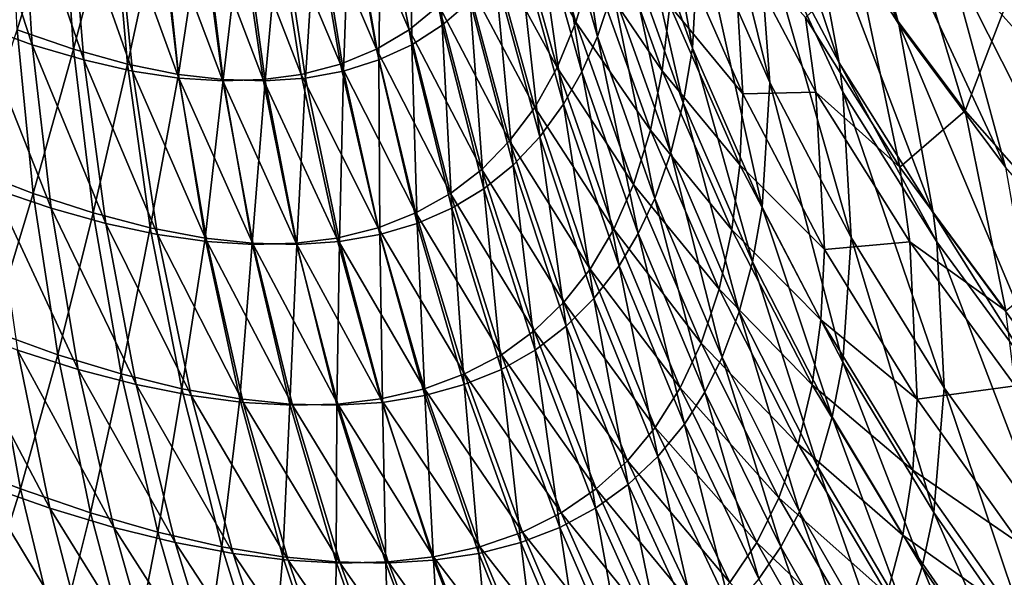
# Model space of a CAD drawing. Extents: x -30 to 139, y -198 to 0.
# Drawn here: x 81 to 81, y -62 to -62 of the extents above; entities that cross this region are included whole.
import ezdxf

# ---------------------------------------------------------------- set-up
doc = ezdxf.new("R2010")
doc.units = 0
doc.layers.add('L1', color=7, linetype='CONTINUOUS')

msp = doc.modelspace()

# ---------------------------------------------------------------- linework, layer by layer
at = {"layer": 'L1', "color": 7}
for points in [[(79.65977, -61.57929, 9.548825), (79.61963, -61.57929, 9.464325), (80.55465, -62.56849, 9.128723)], [(80.55465, -62.56849, 9.128723), (79.61963, -61.57929, 9.464325), (79.74753, -61.82992, 9.141602)], [(80.11874, -61.82992, 9.923059), (79.65977, -61.57929, 9.548825), (80.55465, -62.56849, 9.128723)], [(80.55557, -61.57929, 11.26223), (80.37425, -61.57929, 10.94362), (81.41138, -62.56849, 10.76655)], [(81.41138, -62.56849, 10.76655), (80.37425, -61.57929, 10.94362), (80.47796, -61.82992, 10.61234)], [(80.90587, -61.82992, 11.36424), (80.55557, -61.57929, 11.26223), (81.41138, -62.56849, 10.76655)], [(80.38399, -61.6003, -10.91771), (80.90696, -61.82992, -11.36606), (81.22981, -62.56849, -10.44676)], [(80.38399, -61.6003, -10.91771), (81.22981, -62.56849, -10.44676), (80.47897, -61.82992, -10.61419)], [(80.55465, -62.56849, 9.128723), (79.74753, -61.82992, 9.141602), (79.87587, -62.07883, 8.8177)], [(80.11874, -61.82992, 9.923059), (80.55465, -62.56849, 9.128723), (80.4509, -62.07883, 10.0282)], [(81.41138, -62.56849, 10.76655), (80.47796, -61.82992, 10.61234), (80.58204, -62.07883, 10.27984)], [(80.47897, -61.82992, -10.61419), (81.22981, -62.56849, -10.44676), (80.58302, -62.07883, -10.28168)], [(80.56807, -62.08313, -10.2248), (80.56465, -62.0777, -10.22153), (80.56255, -62.07, -10.23198)], [(80.56807, -62.08313, -10.2248), (80.56255, -62.07, -10.23198), (80.56594, -62.07542, -10.23583)], [(80.56591, -62.08452, -10.21111), (80.56293, -62.0789, -10.20833), (80.56169, -62.07206, -10.21819)], [(80.56591, -62.08452, -10.21111), (80.56169, -62.07206, -10.21819), (80.56465, -62.0777, -10.22153)], [(80.57416, -62.08543, -10.24325), (80.56983, -62.08057, -10.2396), (80.56676, -62.07193, -10.25127)], [(80.57416, -62.08543, -10.24325), (80.56676, -62.07193, -10.25127), (80.57112, -62.07673, -10.25554)], [(80.5634, -62.08523, -10.19787), (80.56085, -62.07945, -10.19559), (80.56039, -62.07309, -10.20547)], [(80.5634, -62.08523, -10.19787), (80.56039, -62.07309, -10.20547), (80.56293, -62.0789, -10.20833)], [(80.5606, -62.08399, -10.18744), (80.55847, -62.0781, -10.18554), (80.55872, -62.07353, -10.19323)], [(80.5606, -62.08399, -10.18744), (80.55872, -62.07353, -10.19323), (80.56085, -62.07945, -10.19559)], [(80.57193, -62.0883, -10.22797), (80.56807, -62.08313, -10.2248), (80.56594, -62.07542, -10.23583)], [(80.57193, -62.0883, -10.22797), (80.56594, -62.07542, -10.23583), (80.56983, -62.08057, -10.2396)], [(80.55717, -62.08357, -10.17437), (80.55547, -62.07762, -10.17303), (80.55601, -62.07595, -10.17651)], [(80.55717, -62.08357, -10.17437), (80.55601, -62.07595, -10.17651), (80.55772, -62.08191, -10.17806)], [(80.55155, -62.08316, -10.15739), (80.55039, -62.07717, -10.15688), (80.55135, -62.0763, -10.15989)], [(80.55155, -62.08316, -10.15739), (80.55135, -62.0763, -10.15989), (80.55256, -62.08229, -10.16059)], [(80.57893, -62.08996, -10.24678), (80.57416, -62.08543, -10.24325), (80.57112, -62.07673, -10.25554)], [(80.57893, -62.08996, -10.24678), (80.57112, -62.07673, -10.25554), (80.57595, -62.08117, -10.25968)], [(80.55639, -62.08305, 10.17371), (80.55469, -62.07709, 10.1723), (80.55403, -62.07874, 10.16863)], [(80.55697, -62.08109, 10.17793), (80.55469, -62.07709, 10.1723), (80.55639, -62.08305, 10.17371)], [(80.53672, -62.08387, 10.12789), (80.53634, -62.07788, 10.12899), (80.53452, -62.07717, 10.12643)], [(80.53672, -62.08387, 10.12789), (80.53452, -62.07717, 10.12643), (80.53477, -62.08316, 10.12519)], [(80.53617, -62.08333, -10.12763), (80.53589, -62.07734, -10.12884), (80.5378, -62.07805, -10.13155)], [(80.55035, -62.08333, 10.15484), (80.5492, -62.07734, 10.15437), (80.54807, -62.07805, 10.15126)], [(80.55143, -62.08245, 10.15818), (80.5492, -62.07734, 10.15437), (80.55035, -62.08333, 10.15484)], [(80.55045, -62.08387, -10.15424), (80.54934, -62.07788, -10.15392), (80.55039, -62.07717, -10.15688)], [(80.55045, -62.08387, -10.15424), (80.55039, -62.07717, -10.15688), (80.55155, -62.08316, -10.15739)], [(80.56773, -62.0772, 10.24244), (80.5666, -62.08109, 10.22599), (80.57047, -62.08626, 10.22932)], [(80.57208, -62.08204, 10.24634), (80.56773, -62.0772, 10.24244), (80.57047, -62.08626, 10.22932)], [(80.5566, -62.08485, -10.17126), (80.55492, -62.0789, -10.1701), (80.55547, -62.07762, -10.17303)], [(80.5566, -62.08485, -10.17126), (80.55547, -62.07762, -10.17303), (80.55717, -62.08357, -10.17437)], [(80.56931, -62.08995, -10.2138), (80.56591, -62.08452, -10.21111), (80.56465, -62.0777, -10.22153)], [(80.56931, -62.08995, -10.2138), (80.56465, -62.0777, -10.22153), (80.56807, -62.08313, -10.2248)], [(80.53617, -62.08333, -10.12763), (80.5378, -62.07805, -10.13155), (80.53821, -62.08403, -10.1305)], [(80.53858, -62.08442, 10.13064), (80.53809, -62.07844, 10.13158), (80.53634, -62.07788, 10.12899)], [(80.53858, -62.08442, 10.13064), (80.53634, -62.07788, 10.12899), (80.53672, -62.08387, 10.12789)], [(80.53821, -62.08403, -10.1305), (80.5378, -62.07805, -10.13155), (80.53963, -62.0786, -10.13433)], [(80.54917, -62.08403, 10.15153), (80.54807, -62.07805, 10.15126), (80.54684, -62.0786, 10.14816)], [(80.55035, -62.08333, 10.15484), (80.54807, -62.07805, 10.15126), (80.54917, -62.08403, 10.15153)], [(80.54926, -62.08442, -10.15114), (80.54821, -62.07844, -10.151), (80.54934, -62.07788, -10.15392)], [(80.54926, -62.08442, -10.15114), (80.54934, -62.07788, -10.15392), (80.55045, -62.08387, -10.15424)], [(80.56027, -62.08597, -10.18345), (80.55816, -62.08009, -10.18178), (80.55847, -62.0781, -10.18554)], [(80.56027, -62.08597, -10.18345), (80.55847, -62.0781, -10.18554), (80.5606, -62.08399, -10.18744)], [(80.54034, -62.08482, 10.13344), (80.53975, -62.07885, 10.13422), (80.53809, -62.07844, 10.13158)], [(80.54034, -62.08482, 10.13344), (80.53809, -62.07844, 10.13158), (80.53858, -62.08442, 10.13064)], [(80.54798, -62.08482, -10.14809), (80.547, -62.07885, -10.14813), (80.54821, -62.07844, -10.151)], [(80.54798, -62.08482, -10.14809), (80.54821, -62.07844, -10.151), (80.54926, -62.08442, -10.15114)], [(79.87587, -62.07883, 8.8177), (79.8784, -62.08385, 8.810965), (80.55465, -62.56849, 9.128723)], [(80.4509, -62.07883, 10.0282), (80.55465, -62.56849, 9.128723), (80.46477, -62.0889, 10.03316)], [(80.53821, -62.08403, -10.1305), (80.53963, -62.0786, -10.13433), (80.54016, -62.08457, -10.13345)], [(80.54016, -62.08457, -10.13345), (80.53963, -62.0786, -10.13433), (80.54138, -62.07897, -10.13718)], [(80.54202, -62.08508, 10.13628), (80.54132, -62.0791, 10.1369), (80.53975, -62.07885, 10.13422)], [(80.54202, -62.08508, 10.13628), (80.53975, -62.07885, 10.13422), (80.54034, -62.08482, 10.13344)], [(80.54787, -62.08457, 10.14824), (80.54684, -62.0786, 10.14816), (80.54551, -62.07897, 10.1451)], [(80.54661, -62.08508, -10.14509), (80.5457, -62.0791, -10.1453), (80.547, -62.07885, -10.14813)], [(80.54661, -62.08508, -10.14509), (80.547, -62.07885, -10.14813), (80.54798, -62.08482, -10.14809)], [(80.54917, -62.08403, 10.15153), (80.54684, -62.0786, 10.14816), (80.54787, -62.08457, 10.14824)], [(80.55571, -62.08469, 10.16981), (80.55403, -62.07874, 10.16863), (80.55325, -62.0802, 10.16498)], [(80.55639, -62.08305, 10.17371), (80.55403, -62.07874, 10.16863), (80.55571, -62.08469, 10.16981)], [(80.54016, -62.08457, -10.13345), (80.54138, -62.07897, -10.13718), (80.54201, -62.08495, -10.13647)], [(80.54361, -62.08518, 10.13918), (80.54282, -62.07921, 10.13963), (80.54132, -62.0791, 10.1369)], [(80.54361, -62.08518, 10.13918), (80.54132, -62.0791, 10.1369), (80.54202, -62.08508, 10.13628)], [(80.54201, -62.08495, -10.13647), (80.54138, -62.07897, -10.13718), (80.54289, -62.07916, -10.13984)], [(80.54201, -62.08495, -10.13647), (80.54289, -62.07916, -10.13984), (80.54363, -62.08513, -10.13928)], [(80.54507, -62.08513, 10.14205), (80.5442, -62.07916, 10.14234), (80.54282, -62.07921, 10.13963)], [(80.54507, -62.08513, 10.14205), (80.54282, -62.07921, 10.13963), (80.54361, -62.08518, 10.13918)], [(80.54363, -62.08513, -10.13928), (80.54289, -62.07916, -10.13984), (80.54432, -62.07921, -10.14252)], [(80.54363, -62.08513, -10.13928), (80.54432, -62.07921, -10.14252), (80.54515, -62.08518, -10.14213)], [(80.54645, -62.08495, 10.14499), (80.54551, -62.07897, 10.1451), (80.5442, -62.07916, 10.14234)], [(80.54645, -62.08495, 10.14499), (80.5442, -62.07916, 10.14234), (80.54507, -62.08513, 10.14205)], [(80.54515, -62.08518, -10.14213), (80.54432, -62.07921, -10.14252), (80.5457, -62.0791, -10.1453)], [(80.54515, -62.08518, -10.14213), (80.5457, -62.0791, -10.1453), (80.54661, -62.08508, -10.14509)], [(80.54787, -62.08457, 10.14824), (80.54551, -62.07897, 10.1451), (80.54645, -62.08495, 10.14499)], [(80.55594, -62.08602, -10.16814), (80.55429, -62.08007, -10.16717), (80.55492, -62.0789, -10.1701)], [(80.55594, -62.08602, -10.16814), (80.55492, -62.0789, -10.1701), (80.5566, -62.08485, -10.17126)], [(80.55951, -62.08481, 10.18398), (80.55739, -62.07892, 10.18217), (80.55697, -62.08109, 10.17793)], [(80.55978, -62.08245, 10.18849), (80.55739, -62.07892, 10.18217), (80.55951, -62.08481, 10.18398)], [(80.56635, -62.09084, -10.20006), (80.5634, -62.08523, -10.19787), (80.56293, -62.0789, -10.20833)], [(80.56635, -62.09084, -10.20006), (80.56293, -62.0789, -10.20833), (80.56604, -62.08558, -10.20937)], [(80.56604, -62.08558, -10.20937), (80.56293, -62.0789, -10.20833), (80.56591, -62.08452, -10.21111)], [(80.56313, -62.08974, -10.18924), (80.5606, -62.08399, -10.18744), (80.56085, -62.07945, -10.19559)], [(80.56313, -62.08974, -10.18924), (80.56085, -62.07945, -10.19559), (80.5634, -62.08523, -10.19787)], [(80.56243, -62.08565, 10.19525), (80.55988, -62.07988, 10.19302), (80.55978, -62.08245, 10.18849)], [(80.56209, -62.07995, 10.20484), (80.55988, -62.07988, 10.19302), (80.56243, -62.08565, 10.19525)], [(80.56469, -62.08288, 10.2119), (80.56209, -62.07995, 10.20484), (80.56507, -62.08558, 10.20753)], [(80.56507, -62.08558, 10.20753), (80.56209, -62.07995, 10.20484), (80.56243, -62.08565, 10.19525)], [(80.5549, -62.08614, 10.16594), (80.55325, -62.0802, 10.16498), (80.55239, -62.08141, 10.16157)], [(80.55571, -62.08469, 10.16981), (80.55325, -62.0802, 10.16498), (80.5549, -62.08614, 10.16594)], [(80.55508, -62.0872, -10.16462), (80.55347, -62.08127, -10.16385), (80.55429, -62.08007, -10.16717)], [(80.55508, -62.0872, -10.16462), (80.55429, -62.08007, -10.16717), (80.55594, -62.08602, -10.16814)], [(80.55982, -62.08778, -10.17951), (80.55772, -62.08191, -10.17806), (80.55816, -62.08009, -10.18178)], [(80.55982, -62.08778, -10.17951), (80.55816, -62.08009, -10.18178), (80.56027, -62.08597, -10.18345)], [(80.57622, -62.0932, -10.23102), (80.57193, -62.0883, -10.22797), (80.56983, -62.08057, -10.2396)], [(80.57622, -62.0932, -10.23102), (80.56983, -62.08057, -10.2396), (80.57416, -62.08543, -10.24325)], [(80.55412, -62.08822, -10.16116), (80.55256, -62.08229, -10.16059), (80.55347, -62.08127, -10.16385)], [(80.55412, -62.08822, -10.16116), (80.55347, -62.08127, -10.16385), (80.55508, -62.0872, -10.16462)], [(80.55908, -62.08696, 10.17948), (80.55697, -62.08109, 10.17793), (80.55639, -62.08305, 10.17371)], [(80.55951, -62.08481, 10.18398), (80.55697, -62.08109, 10.17793), (80.55908, -62.08696, 10.17948)], [(80.5666, -62.08109, 10.22599), (80.56469, -62.08288, 10.2119), (80.5681, -62.0883, 10.21473)], [(80.57047, -62.08626, 10.22932), (80.5666, -62.08109, 10.22599), (80.5681, -62.0883, 10.21473)], [(80.55399, -62.08734, 10.16231), (80.55239, -62.08141, 10.16157), (80.55143, -62.08245, 10.15818)], [(80.5549, -62.08614, 10.16594), (80.55239, -62.08141, 10.16157), (80.55399, -62.08734, 10.16231)], [(80.55924, -62.08943, -10.1756), (80.55717, -62.08357, -10.17437), (80.55772, -62.08191, -10.17806)], [(80.55924, -62.08943, -10.1756), (80.55772, -62.08191, -10.17806), (80.55982, -62.08778, -10.17951)], [(80.57208, -62.08204, 10.24634), (80.57047, -62.08626, 10.22932), (80.57477, -62.09115, 10.23254)], [(80.55298, -62.08838, 10.15872), (80.55143, -62.08245, 10.15818), (80.55035, -62.08333, 10.15484)], [(80.55399, -62.08734, 10.16231), (80.55143, -62.08245, 10.15818), (80.55298, -62.08838, 10.15872)], [(80.55306, -62.08908, -10.15776), (80.55155, -62.08316, -10.15739), (80.55256, -62.08229, -10.16059)], [(80.55306, -62.08908, -10.15776), (80.55256, -62.08229, -10.16059), (80.55412, -62.08822, -10.16116)], [(80.56232, -62.08821, 10.19046), (80.55978, -62.08245, 10.18849), (80.55951, -62.08481, 10.18398)], [(80.56243, -62.08565, 10.19525), (80.55978, -62.08245, 10.18849), (80.56232, -62.08821, 10.19046)], [(80.5374, -62.08978, 10.1266), (80.53672, -62.08387, 10.12789), (80.53477, -62.08316, 10.12519)], [(80.5374, -62.08978, 10.1266), (80.53477, -62.08316, 10.12519), (80.53533, -62.08908, 10.12374)], [(80.5519, -62.08978, -10.15442), (80.55045, -62.08387, -10.15424), (80.55155, -62.08316, -10.15739)], [(80.5519, -62.08978, -10.15442), (80.55155, -62.08316, -10.15739), (80.55306, -62.08908, -10.15776)], [(80.55847, -62.08892, 10.17501), (80.55639, -62.08305, 10.17371), (80.55571, -62.08469, 10.16981)], [(80.55908, -62.08696, 10.17948), (80.55639, -62.08305, 10.17371), (80.55847, -62.08892, 10.17501)], [(80.5681, -62.0883, 10.21473), (80.56469, -62.08288, 10.2119), (80.56507, -62.08558, 10.20753)], [(80.57313, -62.09514, -10.21638), (80.56931, -62.08995, -10.2138), (80.56807, -62.08313, -10.2248)], [(80.57313, -62.09514, -10.21638), (80.56807, -62.08313, -10.2248), (80.57193, -62.0883, -10.22797)], [(80.5345, -62.08838, -10.12325), (80.53617, -62.08333, -10.12763), (80.53675, -62.08925, -10.12621)], [(80.53675, -62.08925, -10.12621), (80.53617, -62.08333, -10.12763), (80.53821, -62.08403, -10.1305)], [(80.55185, -62.08925, 10.15517), (80.55035, -62.08333, 10.15484), (80.54917, -62.08403, 10.15153)], [(80.55298, -62.08838, 10.15872), (80.55035, -62.08333, 10.15484), (80.55185, -62.08925, 10.15517)], [(80.55465, -62.56849, 9.128723), (79.8784, -62.08385, 8.810965), (79.8832, -62.09442, 8.79554)], [(80.53938, -62.09033, 10.12951), (80.53858, -62.08442, 10.13064), (80.53672, -62.08387, 10.12789)], [(80.53938, -62.09033, 10.12951), (80.53672, -62.08387, 10.12789), (80.5374, -62.08978, 10.1266)], [(80.55065, -62.09033, -10.15113), (80.54926, -62.08442, -10.15114), (80.55045, -62.08387, -10.15424)], [(80.55065, -62.09033, -10.15113), (80.55045, -62.08387, -10.15424), (80.5519, -62.08978, -10.15442)], [(80.55864, -62.0907, -10.17231), (80.5566, -62.08485, -10.17126), (80.55717, -62.08357, -10.17437)], [(80.55864, -62.0907, -10.17231), (80.55717, -62.08357, -10.17437), (80.55924, -62.08943, -10.1756)], [(80.53675, -62.08925, -10.12621), (80.53821, -62.08403, -10.1305), (80.53892, -62.08995, -10.12925)], [(80.53892, -62.08995, -10.12925), (80.53821, -62.08403, -10.1305), (80.54016, -62.08457, -10.13345)], [(80.5506, -62.08995, 10.15165), (80.54917, -62.08403, 10.15153), (80.54787, -62.08457, 10.14824)], [(80.55185, -62.08925, 10.15517), (80.54917, -62.08403, 10.15153), (80.5506, -62.08995, 10.15165)], [(80.56278, -62.09172, -10.18503), (80.56027, -62.08597, -10.18345), (80.5606, -62.08399, -10.18744)], [(80.56278, -62.09172, -10.18503), (80.5606, -62.08399, -10.18744), (80.56313, -62.08974, -10.18924)], [(80.54125, -62.09073, 10.13248), (80.54034, -62.08482, 10.13344), (80.53858, -62.08442, 10.13064)], [(80.54125, -62.09073, 10.13248), (80.53858, -62.08442, 10.13064), (80.53938, -62.09033, 10.12951)], [(80.53892, -62.08995, -10.12925), (80.54016, -62.08457, -10.13345), (80.54099, -62.09049, -10.13237)], [(80.54099, -62.09049, -10.13237), (80.54016, -62.08457, -10.13345), (80.54201, -62.08495, -10.13647)], [(80.54923, -62.09049, 10.14817), (80.54787, -62.08457, 10.14824), (80.54645, -62.08495, 10.14499)], [(80.5506, -62.08995, 10.15165), (80.54787, -62.08457, 10.14824), (80.54923, -62.09049, 10.14817)], [(80.54929, -62.09073, -10.1479), (80.54798, -62.08482, -10.14809), (80.54926, -62.08442, -10.15114)], [(80.54929, -62.09073, -10.1479), (80.54926, -62.08442, -10.15114), (80.55065, -62.09033, -10.15113)], [(80.56944, -62.091, -10.21196), (80.56604, -62.08558, -10.20937), (80.56591, -62.08452, -10.21111)], [(80.56944, -62.091, -10.21196), (80.56591, -62.08452, -10.21111), (80.56931, -62.08995, -10.2138)], [(80.54303, -62.09098, 10.13549), (80.54202, -62.08508, 10.13628), (80.54034, -62.08482, 10.13344)], [(80.54303, -62.09098, 10.13549), (80.54034, -62.08482, 10.13344), (80.54125, -62.09073, 10.13248)], [(80.54784, -62.09098, -10.14471), (80.54661, -62.08508, -10.14509), (80.54798, -62.08482, -10.14809)], [(80.54784, -62.09098, -10.14471), (80.54798, -62.08482, -10.14809), (80.54929, -62.09073, -10.1479)], [(80.55776, -62.09054, 10.17088), (80.55571, -62.08469, 10.16981), (80.5549, -62.08614, 10.16594)], [(80.55847, -62.08892, 10.17501), (80.55571, -62.08469, 10.16981), (80.55776, -62.09054, 10.17088)], [(80.55795, -62.09186, -10.169), (80.55594, -62.08602, -10.16814), (80.5566, -62.08485, -10.17126)], [(80.55795, -62.09186, -10.169), (80.5566, -62.08485, -10.17126), (80.55864, -62.0907, -10.17231)], [(80.56203, -62.09056, 10.18569), (80.55951, -62.08481, 10.18398), (80.55908, -62.08696, 10.17948)], [(80.56232, -62.08821, 10.19046), (80.55951, -62.08481, 10.18398), (80.56203, -62.09056, 10.18569)], [(80.54099, -62.09049, -10.13237), (80.54201, -62.08495, -10.13647), (80.54297, -62.09086, -10.13557)], [(80.54297, -62.09086, -10.13557), (80.54201, -62.08495, -10.13647), (80.54363, -62.08513, -10.13928)], [(80.54471, -62.09109, 10.13856), (80.54361, -62.08518, 10.13918), (80.54202, -62.08508, 10.13628)], [(80.54471, -62.09109, 10.13856), (80.54202, -62.08508, 10.13628), (80.54303, -62.09098, 10.13549)], [(80.54297, -62.09086, -10.13557), (80.54363, -62.08513, -10.13928), (80.54468, -62.09104, -10.13856)], [(80.54627, -62.09104, 10.14161), (80.54507, -62.08513, 10.14205), (80.54361, -62.08518, 10.13918)], [(80.54627, -62.09104, 10.14161), (80.54361, -62.08518, 10.13918), (80.54471, -62.09109, 10.13856)], [(80.54468, -62.09104, -10.13856), (80.54363, -62.08513, -10.13928), (80.54515, -62.08518, -10.14213)], [(80.54468, -62.09104, -10.13856), (80.54515, -62.08518, -10.14213), (80.54629, -62.09109, -10.14158)], [(80.54774, -62.09086, 10.14472), (80.54645, -62.08495, 10.14499), (80.54507, -62.08513, 10.14205)], [(80.54774, -62.09086, 10.14472), (80.54507, -62.08513, 10.14205), (80.54627, -62.09104, 10.14161)], [(80.54629, -62.09109, -10.14158), (80.54515, -62.08518, -10.14213), (80.54661, -62.08508, -10.14509)], [(80.54629, -62.09109, -10.14158), (80.54661, -62.08508, -10.14509), (80.54784, -62.09098, -10.14471)], [(80.54923, -62.09049, 10.14817), (80.54645, -62.08495, 10.14499), (80.54774, -62.09086, 10.14472)], [(80.56604, -62.09535, -10.19095), (80.56313, -62.08974, -10.18924), (80.5634, -62.08523, -10.19787)], [(80.56604, -62.09535, -10.19095), (80.5634, -62.08523, -10.19787), (80.56635, -62.09084, -10.20006)], [(80.56538, -62.09127, 10.1974), (80.56243, -62.08565, 10.19525), (80.56232, -62.08821, 10.19046)], [(80.56507, -62.08558, 10.20753), (80.56243, -62.08565, 10.19525), (80.56538, -62.09127, 10.1974)], [(80.5681, -62.0883, 10.21473), (80.56507, -62.08558, 10.20753), (80.56847, -62.091, 10.21012)], [(80.56847, -62.091, 10.21012), (80.56507, -62.08558, 10.20753), (80.56538, -62.09127, 10.1974)], [(80.56971, -62.09627, -10.20215), (80.56635, -62.09084, -10.20006), (80.56604, -62.08558, -10.20937)], [(80.56971, -62.09627, -10.20215), (80.56604, -62.08558, -10.20937), (80.56944, -62.091, -10.21196)], [(80.56229, -62.09353, -10.18086), (80.55982, -62.08778, -10.17951), (80.56027, -62.08597, -10.18345)], [(80.56229, -62.09353, -10.18086), (80.56027, -62.08597, -10.18345), (80.56278, -62.09172, -10.18503)], [(80.5569, -62.09199, 10.16678), (80.5549, -62.08614, 10.16594), (80.55399, -62.08734, 10.16231)], [(80.55776, -62.09054, 10.17088), (80.5549, -62.08614, 10.16594), (80.5569, -62.09199, 10.16678)], [(80.55704, -62.09304, -10.16527), (80.55508, -62.0872, -10.16462), (80.55594, -62.08602, -10.16814)], [(80.55704, -62.09304, -10.16527), (80.55594, -62.08602, -10.16814), (80.55795, -62.09186, -10.169)], [(80.57047, -62.08626, 10.22932), (80.5681, -62.0883, 10.21473), (80.57194, -62.09349, 10.21747)], [(80.57477, -62.09115, 10.23254), (80.57047, -62.08626, 10.22932), (80.57194, -62.09349, 10.21747)], [(80.56157, -62.09271, 10.18094), (80.55908, -62.08696, 10.17948), (80.55847, -62.08892, 10.17501)], [(80.56203, -62.09056, 10.18569), (80.55908, -62.08696, 10.17948), (80.56157, -62.09271, 10.18094)], [(80.55595, -62.09318, 10.16293), (80.55399, -62.08734, 10.16231), (80.55298, -62.08838, 10.15872)], [(80.5569, -62.09199, 10.16678), (80.55399, -62.08734, 10.16231), (80.55595, -62.09318, 10.16293)], [(80.55604, -62.09405, -10.1616), (80.55412, -62.08822, -10.16116), (80.55508, -62.0872, -10.16462)], [(80.55604, -62.09405, -10.1616), (80.55508, -62.0872, -10.16462), (80.55704, -62.09304, -10.16527)], [(80.56168, -62.09517, -10.17672), (80.55924, -62.08943, -10.1756), (80.55982, -62.08778, -10.17951)], [(80.56168, -62.09517, -10.17672), (80.55982, -62.08778, -10.17951), (80.56229, -62.09353, -10.18086)], [(80.53525, -62.09421, -10.12146), (80.5345, -62.08838, -10.12325), (80.53675, -62.08925, -10.12621)], [(80.55488, -62.09421, 10.15913), (80.55298, -62.08838, 10.15872), (80.55185, -62.08925, 10.15517)], [(80.55595, -62.09318, 10.16293), (80.55298, -62.08838, 10.15872), (80.55488, -62.09421, 10.15913)], [(80.55491, -62.09491, -10.158), (80.55306, -62.08908, -10.15776), (80.55412, -62.08822, -10.16116)], [(80.55491, -62.09491, -10.158), (80.55412, -62.08822, -10.16116), (80.55604, -62.09405, -10.1616)], [(80.56525, -62.09382, 10.19234), (80.56232, -62.08821, 10.19046), (80.56203, -62.09056, 10.18569)], [(80.56538, -62.09127, 10.1974), (80.56232, -62.08821, 10.19046), (80.56525, -62.09382, 10.19234)], [(80.57194, -62.09349, 10.21747), (80.5681, -62.0883, 10.21473), (80.56847, -62.091, 10.21012)], [(80.55465, -62.56849, 9.128723), (80.47792, -62.09794, 10.03897), (80.46477, -62.0889, 10.03316)], [(80.53838, -62.09561, 10.12511), (80.5374, -62.08978, 10.1266), (80.53533, -62.08908, 10.12374)], [(80.53838, -62.09561, 10.12511), (80.53533, -62.08908, 10.12374), (80.53619, -62.09491, 10.12208)], [(80.55369, -62.09561, -10.15446), (80.5519, -62.08978, -10.15442), (80.55306, -62.08908, -10.15776)], [(80.55369, -62.09561, -10.15446), (80.55306, -62.08908, -10.15776), (80.55491, -62.09491, -10.158)], [(80.56092, -62.09466, 10.1762), (80.55847, -62.08892, 10.17501), (80.55776, -62.09054, 10.17088)], [(80.56157, -62.09271, 10.18094), (80.55847, -62.08892, 10.17501), (80.56092, -62.09466, 10.1762)], [(80.53525, -62.09421, -10.12146), (80.53675, -62.08925, -10.12621), (80.53764, -62.09508, -10.12459)], [(80.53764, -62.09508, -10.12459), (80.53675, -62.08925, -10.12621), (80.53892, -62.08995, -10.12925)], [(80.55369, -62.09508, 10.15537), (80.55185, -62.08925, 10.15517), (80.5506, -62.08995, 10.15165)], [(80.55488, -62.09421, 10.15913), (80.55185, -62.08925, 10.15517), (80.55369, -62.09508, 10.15537)], [(80.56105, -62.09643, -10.17324), (80.55864, -62.0907, -10.17231), (80.55924, -62.08943, -10.1756)], [(80.56105, -62.09643, -10.17324), (80.55924, -62.08943, -10.1756), (80.56168, -62.09517, -10.17672)], [(80.54048, -62.09616, 10.1282), (80.53938, -62.09033, 10.12951), (80.5374, -62.08978, 10.1266)], [(80.54048, -62.09616, 10.1282), (80.5374, -62.08978, 10.1266), (80.53838, -62.09561, 10.12511)], [(80.55235, -62.09616, -10.15098), (80.55065, -62.09033, -10.15113), (80.5519, -62.08978, -10.15442)], [(80.55235, -62.09616, -10.15098), (80.5519, -62.08978, -10.15442), (80.55369, -62.09561, -10.15446)], [(80.56566, -62.09732, -10.1865), (80.56278, -62.09172, -10.18503), (80.56313, -62.08974, -10.18924)], [(80.56566, -62.09732, -10.1865), (80.56313, -62.08974, -10.18924), (80.56604, -62.09535, -10.19095)], [(80.53764, -62.09508, -10.12459), (80.53892, -62.08995, -10.12925), (80.53994, -62.09577, -10.12781)], [(80.53994, -62.09577, -10.12781), (80.53892, -62.08995, -10.12925), (80.54099, -62.09049, -10.13237)], [(80.55236, -62.09577, 10.15165), (80.5506, -62.08995, 10.15165), (80.54923, -62.09049, 10.14817)], [(80.55369, -62.09508, 10.15537), (80.5506, -62.08995, 10.15165), (80.55236, -62.09577, 10.15165)], [(80.57325, -62.0962, -10.21445), (80.56944, -62.091, -10.21196), (80.56931, -62.08995, -10.2138)], [(80.57325, -62.0962, -10.21445), (80.56931, -62.08995, -10.2138), (80.57313, -62.09514, -10.21638)], [(80.54247, -62.09655, 10.13133), (80.54125, -62.09073, 10.13248), (80.53938, -62.09033, 10.12951)], [(80.54247, -62.09655, 10.13133), (80.53938, -62.09033, 10.12951), (80.54048, -62.09616, 10.1282)], [(80.53994, -62.09577, -10.12781), (80.54099, -62.09049, -10.13237), (80.54213, -62.09631, -10.13111)], [(80.54213, -62.09631, -10.13111), (80.54099, -62.09049, -10.13237), (80.54297, -62.09086, -10.13557)], [(80.55091, -62.09631, 10.14795), (80.54923, -62.09049, 10.14817), (80.54774, -62.09086, 10.14472)], [(80.55236, -62.09577, 10.15165), (80.54923, -62.09049, 10.14817), (80.55091, -62.09631, 10.14795)], [(80.55092, -62.09655, -10.14756), (80.54929, -62.09073, -10.1479), (80.55065, -62.09033, -10.15113)], [(80.55092, -62.09655, -10.14756), (80.55065, -62.09033, -10.15113), (80.55235, -62.09616, -10.15098)], [(80.56016, -62.09628, 10.17184), (80.55776, -62.09054, 10.17088), (80.5569, -62.09199, 10.16678)], [(80.56092, -62.09466, 10.1762), (80.55776, -62.09054, 10.17088), (80.56016, -62.09628, 10.17184)], [(80.56494, -62.09617, 10.1873), (80.56203, -62.09056, 10.18569), (80.56157, -62.09271, 10.18094)], [(80.56525, -62.09382, 10.19234), (80.56203, -62.09056, 10.18569), (80.56494, -62.09617, 10.1873)], [(80.54435, -62.0968, 10.13453), (80.54303, -62.09098, 10.13549), (80.54125, -62.09073, 10.13248)], [(80.54435, -62.0968, 10.13453), (80.54125, -62.09073, 10.13248), (80.54247, -62.09655, 10.13133)], [(80.54213, -62.09631, -10.13111), (80.54297, -62.09086, -10.13557), (80.54423, -62.09667, -10.13451)], [(80.54423, -62.09667, -10.13451), (80.54297, -62.09086, -10.13557), (80.54468, -62.09104, -10.13856)], [(80.54613, -62.0969, 10.13777), (80.54471, -62.09109, 10.13856), (80.54303, -62.09098, 10.13549)], [(80.54613, -62.0969, 10.13777), (80.54303, -62.09098, 10.13549), (80.54435, -62.0968, 10.13453)], [(80.54933, -62.09667, 10.1443), (80.54774, -62.09086, 10.14472), (80.54627, -62.09104, 10.14161)], [(80.54774, -62.0969, -10.14086), (80.54629, -62.09109, -10.14158), (80.54784, -62.09098, -10.14471)], [(80.55091, -62.09631, 10.14795), (80.54774, -62.09086, 10.14472), (80.54933, -62.09667, 10.1443)], [(80.54774, -62.0969, -10.14086), (80.54784, -62.09098, -10.14471), (80.54939, -62.0968, -10.14418)], [(80.54939, -62.0968, -10.14418), (80.54784, -62.09098, -10.14471), (80.54929, -62.09073, -10.1479)], [(80.54939, -62.0968, -10.14418), (80.54929, -62.09073, -10.1479), (80.55092, -62.09655, -10.14756)], [(80.56031, -62.09759, -10.16974), (80.55795, -62.09186, -10.169), (80.55864, -62.0907, -10.17231)], [(80.56031, -62.09759, -10.16974), (80.55864, -62.0907, -10.17231), (80.56105, -62.09643, -10.17324)], [(80.56847, -62.091, 10.21012), (80.56538, -62.09127, 10.1974), (80.56873, -62.09669, 10.19945)], [(80.56933, -62.10078, -10.19255), (80.56604, -62.09535, -10.19095), (80.56635, -62.09084, -10.20006)], [(80.56933, -62.10078, -10.19255), (80.56635, -62.09084, -10.20006), (80.56971, -62.09627, -10.20215)], [(80.57194, -62.09349, 10.21747), (80.56847, -62.091, 10.21012), (80.57228, -62.0962, 10.21262)], [(80.57228, -62.0962, 10.21262), (80.56847, -62.091, 10.21012), (80.56873, -62.09669, 10.19945)], [(80.57345, -62.10148, -10.20413), (80.56971, -62.09627, -10.20215), (80.56944, -62.091, -10.21196)], [(80.57345, -62.10148, -10.20413), (80.56944, -62.091, -10.21196), (80.57325, -62.0962, -10.21445)], [(80.54423, -62.09667, -10.13451), (80.54468, -62.09104, -10.13856), (80.54604, -62.09686, -10.13767)], [(80.54604, -62.09686, -10.13767), (80.54468, -62.09104, -10.13856), (80.54629, -62.09109, -10.14158)], [(80.54778, -62.09686, 10.141), (80.54627, -62.09104, 10.14161), (80.54471, -62.09109, 10.13856)], [(80.54778, -62.09686, 10.141), (80.54471, -62.09109, 10.13856), (80.54613, -62.0969, 10.13777)], [(80.54604, -62.09686, -10.13767), (80.54629, -62.09109, -10.14158), (80.54774, -62.0969, -10.14086)], [(80.54933, -62.09667, 10.1443), (80.54627, -62.09104, 10.14161), (80.54778, -62.09686, 10.141)], [(80.56873, -62.09669, 10.19945), (80.56538, -62.09127, 10.1974), (80.56525, -62.09382, 10.19234)], [(80.55925, -62.09771, 10.1675), (80.5569, -62.09199, 10.16678), (80.55595, -62.09318, 10.16293)], [(80.56016, -62.09628, 10.17184), (80.5569, -62.09199, 10.16678), (80.55925, -62.09771, 10.1675)], [(80.55935, -62.09876, -10.1658), (80.55704, -62.09304, -10.16527), (80.55795, -62.09186, -10.169)], [(80.55935, -62.09876, -10.1658), (80.55795, -62.09186, -10.169), (80.56031, -62.09759, -10.16974)], [(80.56514, -62.09913, -10.18209), (80.56229, -62.09353, -10.18086), (80.56278, -62.09172, -10.18503)], [(80.56514, -62.09913, -10.18209), (80.56278, -62.09172, -10.18503), (80.56566, -62.09732, -10.1865)], [(80.56443, -62.09831, 10.18228), (80.56157, -62.09271, 10.18094), (80.56092, -62.09466, 10.1762)], [(80.56494, -62.09617, 10.1873), (80.56157, -62.09271, 10.18094), (80.56443, -62.09831, 10.18228)], [(80.55828, -62.09977, -10.16192), (80.55604, -62.09405, -10.1616), (80.55704, -62.09304, -10.16527)], [(80.55828, -62.09977, -10.16192), (80.55704, -62.09304, -10.16527), (80.55935, -62.09876, -10.1658)], [(80.55825, -62.09891, 10.16343), (80.55595, -62.09318, 10.16293), (80.55488, -62.09421, 10.15913)], [(80.55925, -62.09771, 10.1675), (80.55595, -62.09318, 10.16293), (80.55825, -62.09891, 10.16343)], [(80.56448, -62.10076, -10.17773), (80.56168, -62.09517, -10.17672), (80.56229, -62.09353, -10.18086)], [(80.56448, -62.10076, -10.17773), (80.56229, -62.09353, -10.18086), (80.56514, -62.09913, -10.18209)], [(80.56857, -62.09925, 10.19411), (80.56525, -62.09382, 10.19234), (80.56494, -62.09617, 10.1873)], [(80.56873, -62.09669, 10.19945), (80.56525, -62.09382, 10.19234), (80.56857, -62.09925, 10.19411)], [(80.53735, -62.10063, 10.12023), (80.53619, -62.09491, 10.12208), (80.53388, -62.09405, 10.1191)], [(80.53735, -62.10063, 10.12023), (80.53388, -62.09405, 10.1191), (80.53491, -62.09977, 10.11708)], [(80.55709, -62.10063, -10.15811), (80.55491, -62.09491, -10.158), (80.55604, -62.09405, -10.1616)], [(80.55709, -62.10063, -10.15811), (80.55604, -62.09405, -10.1616), (80.55828, -62.09977, -10.16192)], [(80.55465, -62.56849, 9.128723), (79.8832, -62.09442, 8.79554), (79.8867, -62.10388, 8.779936)], [(80.53365, -62.09891, -10.11623), (80.53525, -62.09421, -10.12146), (80.5363, -62.09993, -10.11947)], [(80.5363, -62.09993, -10.11947), (80.53525, -62.09421, -10.12146), (80.53764, -62.09508, -10.12459)], [(80.55712, -62.09993, 10.15941), (80.55488, -62.09421, 10.15913), (80.55369, -62.09508, 10.15537)], [(80.55825, -62.09891, 10.16343), (80.55488, -62.09421, 10.15913), (80.55712, -62.09993, 10.15941)], [(80.53967, -62.10132, 10.12344), (80.53838, -62.09561, 10.12511), (80.53619, -62.09491, 10.12208)], [(80.53967, -62.10132, 10.12344), (80.53619, -62.09491, 10.12208), (80.53735, -62.10063, 10.12023)], [(80.5558, -62.10132, -10.15437), (80.55369, -62.09561, -10.15446), (80.55491, -62.09491, -10.158)], [(80.5558, -62.10132, -10.15437), (80.55491, -62.09491, -10.158), (80.55709, -62.10063, -10.15811)], [(80.56373, -62.10025, 10.17728), (80.56092, -62.09466, 10.1762), (80.56016, -62.09628, 10.17184)], [(80.56443, -62.09831, 10.18228), (80.56092, -62.09466, 10.1762), (80.56373, -62.10025, 10.17728)], [(80.5363, -62.09993, -10.11947), (80.53764, -62.09508, -10.12459), (80.53883, -62.10079, -10.12278)], [(80.53883, -62.10079, -10.12278), (80.53764, -62.09508, -10.12459), (80.53994, -62.09577, -10.12781)], [(80.55585, -62.10079, 10.15543), (80.55369, -62.09508, 10.15537), (80.55236, -62.09577, 10.15165)], [(80.55712, -62.09993, 10.15941), (80.55369, -62.09508, 10.15537), (80.55585, -62.10079, 10.15543)], [(80.5638, -62.10202, -10.17405), (80.56105, -62.09643, -10.17324), (80.56168, -62.09517, -10.17672)], [(80.5638, -62.10202, -10.17405), (80.56168, -62.09517, -10.17672), (80.56448, -62.10076, -10.17773)], [(80.54189, -62.10187, 10.1267), (80.54048, -62.09616, 10.1282), (80.53838, -62.09561, 10.12511)], [(80.54189, -62.10187, 10.1267), (80.53838, -62.09561, 10.12511), (80.53967, -62.10132, 10.12344)], [(80.55439, -62.10187, -10.15069), (80.55235, -62.09616, -10.15098), (80.55369, -62.09561, -10.15446)], [(80.55439, -62.10187, -10.15069), (80.55369, -62.09561, -10.15446), (80.5558, -62.10132, -10.15437)], [(80.56891, -62.10275, -10.18786), (80.56566, -62.09732, -10.1865), (80.56604, -62.09535, -10.19095)], [(80.56891, -62.10275, -10.18786), (80.56604, -62.09535, -10.19095), (80.56933, -62.10078, -10.19255)], [(80.53883, -62.10079, -10.12278), (80.53994, -62.09577, -10.12781), (80.54126, -62.10149, -10.12619)], [(80.54126, -62.10149, -10.12619), (80.53994, -62.09577, -10.12781), (80.54213, -62.09631, -10.13111)], [(80.55445, -62.10149, 10.1515), (80.55236, -62.09577, 10.15165), (80.55091, -62.09631, 10.14795)], [(80.55585, -62.10079, 10.15543), (80.55236, -62.09577, 10.15165), (80.55445, -62.10149, 10.1515)], [(80.54399, -62.10227, 10.13002), (80.54247, -62.09655, 10.13133), (80.54048, -62.09616, 10.1282)], [(80.54399, -62.10227, 10.13002), (80.54048, -62.09616, 10.1282), (80.54189, -62.10187, 10.1267)], [(80.54126, -62.10149, -10.12619), (80.54213, -62.09631, -10.13111), (80.54358, -62.10202, -10.12968)], [(80.54358, -62.10202, -10.12968), (80.54213, -62.09631, -10.13111), (80.54423, -62.09667, -10.13451)], [(80.55291, -62.10202, 10.14759), (80.55091, -62.09631, 10.14795), (80.54933, -62.09667, 10.1443)], [(80.55445, -62.10149, 10.1515), (80.55091, -62.09631, 10.14795), (80.55291, -62.10202, 10.14759)], [(80.55287, -62.10227, -10.14707), (80.55092, -62.09655, -10.14756), (80.55235, -62.09616, -10.15098)], [(80.55287, -62.10227, -10.14707), (80.55235, -62.09616, -10.15098), (80.55439, -62.10187, -10.15069)], [(80.56293, -62.10187, 10.17268), (80.56016, -62.09628, 10.17184), (80.55925, -62.09771, 10.1675)], [(80.56373, -62.10025, 10.17728), (80.56016, -62.09628, 10.17184), (80.56293, -62.10187, 10.17268)], [(80.56821, -62.1016, 10.1888), (80.56494, -62.09617, 10.1873), (80.56443, -62.09831, 10.18228)], [(80.56857, -62.09925, 10.19411), (80.56494, -62.09617, 10.1873), (80.56821, -62.1016, 10.1888)], [(80.57228, -62.0962, 10.21262), (80.56873, -62.09669, 10.19945), (80.57246, -62.10191, 10.20138)], [(80.57298, -62.10601, -10.19403), (80.56933, -62.10078, -10.19255), (80.56971, -62.09627, -10.20215)], [(80.57298, -62.10601, -10.19403), (80.56971, -62.09627, -10.20215), (80.57345, -62.10148, -10.20413)], [(80.54598, -62.10251, 10.13339), (80.54435, -62.0968, 10.13453), (80.54247, -62.09655, 10.13133)], [(80.54598, -62.10251, 10.13339), (80.54247, -62.09655, 10.13133), (80.54399, -62.10227, 10.13002)], [(80.54358, -62.10202, -10.12968), (80.54423, -62.09667, -10.13451), (80.54579, -62.10238, -10.13326)], [(80.54579, -62.10238, -10.13326), (80.54423, -62.09667, -10.13451), (80.54604, -62.09686, -10.13767)], [(80.55124, -62.10238, 10.14373), (80.54933, -62.09667, 10.1443), (80.54778, -62.09686, 10.141)], [(80.55291, -62.10202, 10.14759), (80.54933, -62.09667, 10.1443), (80.55124, -62.10238, 10.14373)], [(80.55124, -62.10251, -10.1435), (80.54939, -62.0968, -10.14418), (80.55092, -62.09655, -10.14756)], [(80.55124, -62.10251, -10.1435), (80.55092, -62.09655, -10.14756), (80.55287, -62.10227, -10.14707)], [(80.56301, -62.10318, -10.17036), (80.56031, -62.09759, -10.16974), (80.56105, -62.09643, -10.17324)], [(80.56301, -62.10318, -10.17036), (80.56105, -62.09643, -10.17324), (80.5638, -62.10202, -10.17405)], [(80.57246, -62.10191, 10.20138), (80.56873, -62.09669, 10.19945), (80.56857, -62.09925, 10.19411)], [(80.54786, -62.10261, 10.13683), (80.54613, -62.0969, 10.13777), (80.54435, -62.0968, 10.13453)], [(80.54786, -62.10261, 10.13683), (80.54435, -62.0968, 10.13453), (80.54598, -62.10251, 10.13339)], [(80.54579, -62.10238, -10.13326), (80.54604, -62.09686, -10.13767), (80.54771, -62.10257, -10.13661)], [(80.54771, -62.10257, -10.13661), (80.54604, -62.09686, -10.13767), (80.54774, -62.0969, -10.14086)], [(80.5496, -62.10257, 10.14024), (80.54778, -62.09686, 10.141), (80.54613, -62.0969, 10.13777)], [(80.5496, -62.10257, 10.14024), (80.54613, -62.0969, 10.13777), (80.54786, -62.10261, 10.13683)], [(80.54771, -62.10257, -10.13661), (80.54774, -62.0969, -10.14086), (80.54951, -62.10261, -10.13999)], [(80.54951, -62.10261, -10.13999), (80.54774, -62.0969, -10.14086), (80.54939, -62.0968, -10.14418)], [(80.55124, -62.10238, 10.14373), (80.54778, -62.09686, 10.141), (80.5496, -62.10257, 10.14024)], [(80.54951, -62.10261, -10.13999), (80.54939, -62.0968, -10.14418), (80.55124, -62.10251, -10.1435)], [(80.56834, -62.10456, -10.18322), (80.56514, -62.09913, -10.18209), (80.56566, -62.09732, -10.1865)], [(80.56834, -62.10456, -10.18322), (80.56566, -62.09732, -10.1865), (80.56891, -62.10275, -10.18786)], [(80.56195, -62.10331, 10.1681), (80.55925, -62.09771, 10.1675), (80.55825, -62.09891, 10.16343)], [(80.56293, -62.10187, 10.17268), (80.55925, -62.09771, 10.1675), (80.56195, -62.10331, 10.1681)], [(80.562, -62.10435, -10.1662), (80.55935, -62.09876, -10.1658), (80.56031, -62.09759, -10.16974)], [(80.562, -62.10435, -10.1662), (80.56031, -62.09759, -10.16974), (80.56301, -62.10318, -10.17036)], [(80.55465, -62.56849, 9.128723), (80.49038, -62.10601, 10.04557), (80.47792, -62.09794, 10.03897)], [(80.56765, -62.10374, 10.18352), (80.56443, -62.09831, 10.18228), (80.56373, -62.10025, 10.17728)], [(80.56821, -62.1016, 10.1888), (80.56443, -62.09831, 10.18228), (80.56765, -62.10374, 10.18352)], [(80.56086, -62.10536, -10.16211), (80.55828, -62.09977, -10.16192), (80.55935, -62.09876, -10.1658)], [(80.56086, -62.10536, -10.16211), (80.55935, -62.09876, -10.1658), (80.562, -62.10435, -10.1662)], [(80.53485, -62.10449, -10.11386), (80.53365, -62.09891, -10.11623), (80.5363, -62.09993, -10.11947)], [(80.56089, -62.10449, 10.16381), (80.55825, -62.09891, 10.16343), (80.55712, -62.09993, 10.15941)], [(80.56195, -62.10331, 10.1681), (80.55825, -62.09891, 10.16343), (80.56089, -62.10449, 10.16381)], [(80.56761, -62.10619, -10.17862), (80.56448, -62.10076, -10.17773), (80.56514, -62.09913, -10.18209)], [(80.56761, -62.10619, -10.17862), (80.56514, -62.09913, -10.18209), (80.56834, -62.10456, -10.18322)], [(80.57225, -62.10447, 10.19577), (80.56857, -62.09925, 10.19411), (80.56821, -62.1016, 10.1888)], [(80.57246, -62.10191, 10.20138), (80.56857, -62.09925, 10.19411), (80.57225, -62.10447, 10.19577)], [(80.5388, -62.10621, 10.11819), (80.53735, -62.10063, 10.12023), (80.53491, -62.09977, 10.11708)], [(80.5388, -62.10621, 10.11819), (80.53491, -62.09977, 10.11708), (80.53623, -62.10536, 10.11486)], [(80.5596, -62.10621, -10.15809), (80.55709, -62.10063, -10.15811), (80.55828, -62.09977, -10.16192)], [(80.5596, -62.10621, -10.15809), (80.55828, -62.09977, -10.16192), (80.56086, -62.10536, -10.16211)], [(80.53485, -62.10449, -10.11386), (80.5363, -62.09993, -10.11947), (80.53764, -62.10552, -10.11728)], [(80.53764, -62.10552, -10.11728), (80.5363, -62.09993, -10.11947), (80.53883, -62.10079, -10.12278)], [(80.55968, -62.10552, 10.15956), (80.55712, -62.09993, 10.15941), (80.55585, -62.10079, 10.15543)], [(80.56089, -62.10449, 10.16381), (80.55712, -62.09993, 10.15941), (80.55968, -62.10552, 10.15956)], [(80.5669, -62.10568, 10.17825), (80.56373, -62.10025, 10.17728), (80.56293, -62.10187, 10.17268)], [(80.56765, -62.10374, 10.18352), (80.56373, -62.10025, 10.17728), (80.5669, -62.10568, 10.17825)], [(80.54125, -62.10691, 10.12158), (80.53967, -62.10132, 10.12344), (80.53735, -62.10063, 10.12023)], [(80.54125, -62.10691, 10.12158), (80.53735, -62.10063, 10.12023), (80.5388, -62.10621, 10.11819)], [(80.53764, -62.10552, -10.11728), (80.53883, -62.10079, -10.12278), (80.54031, -62.10637, -10.12078)], [(80.54031, -62.10637, -10.12078), (80.53883, -62.10079, -10.12278), (80.54126, -62.10149, -10.12619)], [(80.55834, -62.10637, 10.15536), (80.55585, -62.10079, 10.15543), (80.55445, -62.10149, 10.1515)], [(80.55823, -62.10691, -10.15414), (80.5558, -62.10132, -10.15437), (80.55709, -62.10063, -10.15811)], [(80.55968, -62.10552, 10.15956), (80.55585, -62.10079, 10.15543), (80.55834, -62.10637, 10.15536)], [(80.55823, -62.10691, -10.15414), (80.55709, -62.10063, -10.15811), (80.5596, -62.10621, -10.15809)], [(80.56689, -62.10745, -10.17475), (80.5638, -62.10202, -10.17405), (80.56448, -62.10076, -10.17773)], [(80.56689, -62.10745, -10.17475), (80.56448, -62.10076, -10.17773), (80.56761, -62.10619, -10.17862)], [(80.5725, -62.10798, -10.1891), (80.56891, -62.10275, -10.18786), (80.56933, -62.10078, -10.19255)], [(80.5725, -62.10798, -10.1891), (80.56933, -62.10078, -10.19255), (80.57298, -62.10601, -10.19403)], [(80.54359, -62.10745, 10.12503), (80.54189, -62.10187, 10.1267), (80.53967, -62.10132, 10.12344)], [(80.54359, -62.10745, 10.12503), (80.53967, -62.10132, 10.12344), (80.54125, -62.10691, 10.12158)], [(80.55674, -62.10745, -10.15025), (80.55439, -62.10187, -10.15069), (80.5558, -62.10132, -10.15437)], [(80.55674, -62.10745, -10.15025), (80.5558, -62.10132, -10.15437), (80.55823, -62.10691, -10.15414)], [(80.54031, -62.10637, -10.12078), (80.54126, -62.10149, -10.12619), (80.54287, -62.10707, -10.12438)], [(80.54287, -62.10707, -10.12438), (80.54126, -62.10149, -10.12619), (80.54358, -62.10202, -10.12968)], [(80.55685, -62.10707, 10.15121), (80.55445, -62.10149, 10.1515), (80.55291, -62.10202, 10.14759)], [(80.55834, -62.10637, 10.15536), (80.55445, -62.10149, 10.1515), (80.55685, -62.10707, 10.15121)], [(80.57184, -62.10683, 10.19019), (80.56821, -62.1016, 10.1888), (80.56765, -62.10374, 10.18352)], [(80.57225, -62.10447, 10.19577), (80.56821, -62.1016, 10.1888), (80.57184, -62.10683, 10.19019)], [(80.5458, -62.10785, 10.12853), (80.54399, -62.10227, 10.13002), (80.54189, -62.10187, 10.1267)], [(80.5458, -62.10785, 10.12853), (80.54189, -62.10187, 10.1267), (80.54359, -62.10745, 10.12503)], [(80.54287, -62.10707, -10.12438), (80.54358, -62.10202, -10.12968), (80.54532, -62.1076, -10.12807)], [(80.54532, -62.1076, -10.12807), (80.54358, -62.10202, -10.12968), (80.54579, -62.10238, -10.13326)], [(80.55523, -62.1076, 10.14709), (80.55291, -62.10202, 10.14759), (80.55124, -62.10238, 10.14373)], [(80.55513, -62.10785, -10.14643), (80.55287, -62.10227, -10.14707), (80.55439, -62.10187, -10.15069)], [(80.55685, -62.10707, 10.15121), (80.55291, -62.10202, 10.14759), (80.55523, -62.1076, 10.14709)], [(80.55513, -62.10785, -10.14643), (80.55439, -62.10187, -10.15069), (80.55674, -62.10745, -10.15025)], [(80.56602, -62.1073, 10.1734), (80.56293, -62.10187, 10.17268), (80.56195, -62.10331, 10.1681)], [(80.5669, -62.10568, 10.17825), (80.56293, -62.10187, 10.17268), (80.56602, -62.1073, 10.1734)], [(80.56605, -62.10861, -10.17086), (80.56301, -62.10318, -10.17036), (80.5638, -62.10202, -10.17405)], [(80.56605, -62.10861, -10.17086), (80.5638, -62.10202, -10.17405), (80.56689, -62.10745, -10.17475)], [(80.54791, -62.10809, 10.1321), (80.54598, -62.10251, 10.13339), (80.54399, -62.10227, 10.13002)], [(80.54791, -62.10809, 10.1321), (80.54399, -62.10227, 10.13002), (80.5458, -62.10785, 10.12853)], [(80.54532, -62.1076, -10.12807), (80.54579, -62.10238, -10.13326), (80.54765, -62.10797, -10.13186)], [(80.54765, -62.10797, -10.13186), (80.54579, -62.10238, -10.13326), (80.54771, -62.10257, -10.13661)], [(80.55346, -62.10797, 10.14301), (80.55124, -62.10238, 10.14373), (80.5496, -62.10257, 10.14024)], [(80.55341, -62.10809, -10.14266), (80.55124, -62.10251, -10.1435), (80.55287, -62.10227, -10.14707)], [(80.55523, -62.1076, 10.14709), (80.55124, -62.10238, 10.14373), (80.55346, -62.10797, 10.14301)], [(80.55341, -62.10809, -10.14266), (80.55287, -62.10227, -10.14707), (80.55513, -62.10785, -10.14643)], [(80.5499, -62.10819, 10.13572), (80.54786, -62.10261, 10.13683), (80.54598, -62.10251, 10.13339)], [(80.5499, -62.10819, 10.13572), (80.54598, -62.10251, 10.13339), (80.54791, -62.10809, 10.1321)], [(80.54765, -62.10797, -10.13186), (80.54771, -62.10257, -10.13661), (80.54967, -62.10815, -10.13539)], [(80.54967, -62.10815, -10.13539), (80.54771, -62.10257, -10.13661), (80.54951, -62.10261, -10.13999)], [(80.55173, -62.10815, 10.13933), (80.5496, -62.10257, 10.14024), (80.54786, -62.10261, 10.13683)], [(80.55173, -62.10815, 10.13933), (80.54786, -62.10261, 10.13683), (80.5499, -62.10819, 10.13572)], [(80.55158, -62.10819, -10.13896), (80.54951, -62.10261, -10.13999), (80.55124, -62.10251, -10.1435)], [(80.54967, -62.10815, -10.13539), (80.54951, -62.10261, -10.13999), (80.55158, -62.10819, -10.13896)], [(80.55346, -62.10797, 10.14301), (80.5496, -62.10257, 10.14024), (80.55173, -62.10815, 10.13933)], [(80.55158, -62.10819, -10.13896), (80.55124, -62.10251, -10.1435), (80.55341, -62.10809, -10.14266)], [(80.57187, -62.10979, -10.18422), (80.56834, -62.10456, -10.18322), (80.56891, -62.10275, -10.18786)], [(80.57187, -62.10979, -10.18422), (80.56891, -62.10275, -10.18786), (80.5725, -62.10798, -10.1891)]]:
    msp.add_3dface(points, dxfattribs=at)

doc.saveas('drawing.dxf')
